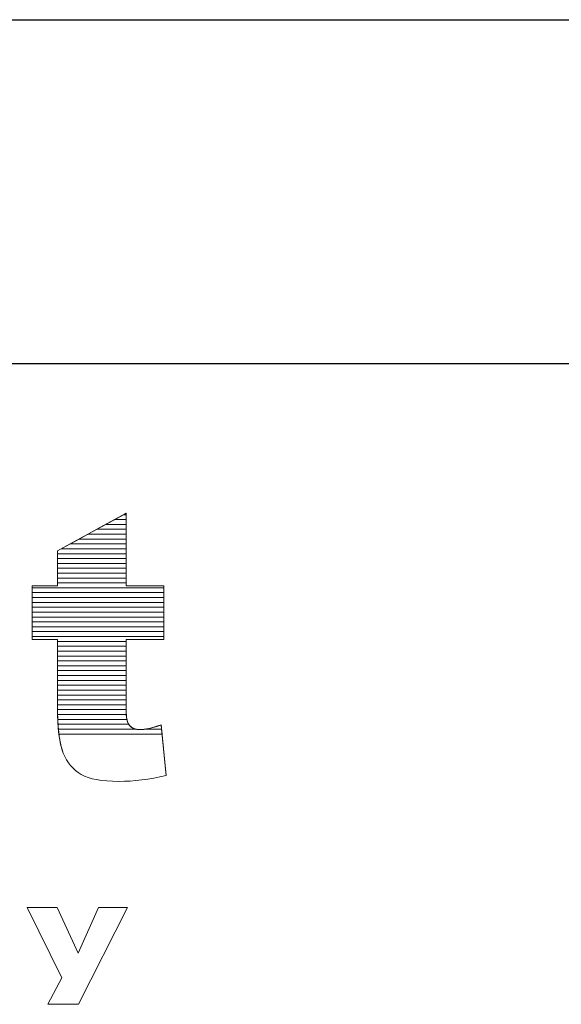
# Model space of a CAD drawing. Units: millimetres. Extents: x -10934 to 83828, y 1040 to 10544.
# Drawn here: x 56 to 174, y 6945 to 7160 of the extents above; entities that cross this region are included whole.
import ezdxf

# ---------------------------------------------------------------- set-up
doc = ezdxf.new("R2010")
doc.units = ezdxf.units.MM
doc.layers.add('ABAVA - Шлюзы', color=7, linetype='Continuous')
doc.styles.get("Standard").update_dxf_attribs({"font": 'ARIAL.TTF'})
doc.dimstyles.new('ISO-25', dxfattribs={"dimtxt": 2.5, "dimasz": 2.5, "dimexe": 1.25, "dimexo": 0.625, "dimtad": 1, "dimtxsty": 'Standard', "dimcen": 2.5, "dimadec": 0, "dimazin": 0, "dimtfac": 1, "dimtmove": 0, "dimatfit": 3, "dimfxl": 0, "dimarcsym": 0})

# ---------------------------------------------------------------- blocks, each defined once
blk = doc.blocks.new('*D5')
at = {"layer": 'ABAVA - Шлюзы', "color": 1, "lineweight": -2}
for p, q in [((117672.49, -26930.78), (117672.49, -27005.75)), ((118722.49, -26930.78), (118722.49, -27005.75)), ((117702.49, -27005.75), (118692.49, -27005.75))]:
    blk.add_line(p, q, dxfattribs=at)
at = {"layer": 'ABAVA - Шлюзы', "color": 1}
for points in [[(117702.49, -27000.75), (117702.49, -27010.75), (117672.49, -27005.75)], [(118692.49, -27000.75), (118692.49, -27010.75), (118722.49, -27005.75)]]:
    blk.add_solid(points, dxfattribs=at)
at = {"layer": 'ABAVA - Шлюзы', "color": 1, "insert": (118197.49, -26970.22), "char_height": 50, "attachment_point": 5}
blk.add_mtext('1050', dxfattribs=at)
blk = doc.blocks.new('Tedria TF02 - side')
at = {"layer": 'ABAVA - Шлюзы'}
blk.add_line((117672.486, -26930.78), (118722.486, -26930.78), dxfattribs=at)
at = {"layer": 'ABAVA - Шлюзы', "color": 253, "lineweight": 0}
for points, knots in [([(118384.087, -27038.452), (118384.087, -27038.452), (118384.087, -27054.319), (118384.087, -27054.319), (118384.087, -27054.319), (118384.087, -27054.319), (118392.295, -27054.319), (118392.295, -27054.319), (118392.295, -27054.319), (118392.295, -27054.319), (118392.295, -27065.979), (118392.295, -27065.979), (118392.295, -27065.979), (118392.295, -27065.979), (118384.087, -27065.979), (118384.087, -27065.979), (118384.087, -27065.979), (118384.087, -27065.979), (118384.087, -27080.774), (118384.087, -27080.774), (118384.087, -27080.774), (118384.087, -27082.556), (118384.25, -27083.735), (118384.562, -27084.312), (118384.562, -27084.312), (118385.051, -27085.196), (118385.901, -27085.652), (118387.128, -27085.652), (118387.128, -27085.652), (118388.229, -27085.652), (118389.768, -27085.303), (118391.745, -27084.62), (118391.745, -27084.62), (118391.745, -27084.62), (118392.846, -27095.663), (118392.846, -27095.663), (118392.846, -27095.663), (118389.155, -27096.52), (118385.714, -27096.949), (118382.51, -27096.949), (118382.51, -27096.949), (118378.794, -27096.949), (118376.053, -27096.44), (118374.302, -27095.421), (118374.302, -27095.421), (118372.538, -27094.403), (118371.236, -27092.848), (118370.398, -27090.771), (118370.398, -27090.771), (118369.547, -27088.694), (118369.134, -27085.317), (118369.134, -27080.653), (118369.134, -27080.653), (118369.134, -27080.653), (118369.134, -27065.979), (118369.134, -27065.979), (118369.134, -27065.979), (118369.134, -27065.979), (118363.628, -27065.979), (118363.628, -27065.979), (118363.628, -27065.979), (118363.628, -27065.979), (118363.628, -27054.319), (118363.628, -27054.319), (118363.628, -27054.319), (118363.628, -27054.319), (118369.134, -27054.319), (118369.134, -27054.319), (118369.134, -27054.319), (118369.134, -27054.319), (118369.134, -27046.654), (118369.134, -27046.654), (118369.134, -27046.654), (118369.134, -27046.654), (118384.087, -27038.452), (118384.087, -27038.452)], [0, 0, 0, 0, 0.0526316, 0.0526316, 0.0526316, 0.0526316, 0.1052632, 0.1052632, 0.1052632, 0.1052632, 0.1578947, 0.1578947, 0.1578947, 0.1578947, 0.2105263, 0.2105263, 0.2105263, 0.2105263, 0.2631579, 0.2631579, 0.2631579, 0.2631579, 0.3157895, 0.3157895, 0.3157895, 0.3157895, 0.3684211, 0.3684211, 0.3684211, 0.3684211, 0.4210526, 0.4210526, 0.4210526, 0.4210526, 0.4736842, 0.4736842, 0.4736842, 0.4736842, 0.5263158, 0.5263158, 0.5263158, 0.5263158, 0.5789474, 0.5789474, 0.5789474, 0.5789474, 0.6315789, 0.6315789, 0.6315789, 0.6315789, 0.6842105, 0.6842105, 0.6842105, 0.6842105, 0.7368421, 0.7368421, 0.7368421, 0.7368421, 0.7894737, 0.7894737, 0.7894737, 0.7894737, 0.8421053, 0.8421053, 0.8421053, 0.8421053, 0.8947368, 0.8947368, 0.8947368, 0.8947368, 0.9473684, 0.9473684, 0.9473684, 0.9473684, 1, 1, 1, 1]), ([(118373.652, -27134.429), (118373.652, -27134.429), (118378.051, -27124.424), (118378.051, -27124.424), (118378.051, -27124.424), (118378.051, -27124.424), (118384.409, -27124.424), (118384.409, -27124.424), (118384.409, -27124.424), (118384.409, -27124.424), (118373.688, -27145.576), (118373.688, -27145.576), (118373.688, -27145.576), (118373.688, -27145.576), (118366.989, -27145.576), (118366.989, -27145.576), (118366.989, -27145.576), (118366.989, -27145.576), (118370.046, -27139.791), (118370.046, -27139.791), (118370.046, -27139.791), (118370.046, -27139.791), (118362.538, -27124.424), (118362.538, -27124.424), (118362.538, -27124.424), (118362.538, -27124.424), (118369.031, -27124.424), (118369.031, -27124.424), (118369.031, -27124.424), (118369.031, -27124.424), (118373.652, -27134.429), (118373.652, -27134.429)], [0, 0, 0, 0, 0.125, 0.125, 0.125, 0.125, 0.25, 0.25, 0.25, 0.25, 0.375, 0.375, 0.375, 0.375, 0.5, 0.5, 0.5, 0.5, 0.625, 0.625, 0.625, 0.625, 0.75, 0.75, 0.75, 0.75, 0.875, 0.875, 0.875, 0.875, 1, 1, 1, 1])]:
    blk.add_open_spline(points, degree=3, knots=knots, dxfattribs=at)
at = {"layer": 'ABAVA - Шлюзы', "color": 7, "lineweight": 0}
for points, knots in [([(118384.087, -27039.824), (118384.087, -27039.824), (118381.586, -27039.824), (118381.586, -27039.824), (118381.586, -27039.824), (118381.586, -27039.824), (118384.087, -27038.452), (118384.087, -27038.452), (118384.087, -27038.452), (118384.087, -27038.452), (118384.087, -27039.824), (118384.087, -27039.824)], [0, 0, 0, 0, 0.3333333, 0.3333333, 0.3333333, 0.3333333, 0.6666667, 0.6666667, 0.6666667, 0.6666667, 1, 1, 1, 1]), ([(118384.087, -27038.76), (118384.087, -27038.76), (118383.525, -27038.76), (118383.525, -27038.76), (118383.525, -27038.76), (118383.525, -27038.76), (118384.087, -27038.452), (118384.087, -27038.452), (118384.087, -27038.452), (118384.087, -27038.452), (118384.087, -27038.76), (118384.087, -27038.76)], [0, 0, 0, 0, 0.3333333, 0.3333333, 0.3333333, 0.3333333, 0.6666667, 0.6666667, 0.6666667, 0.6666667, 1, 1, 1, 1]), ([(118384.087, -27041.95), (118384.087, -27041.95), (118377.71, -27041.95), (118377.71, -27041.95), (118377.71, -27041.95), (118377.71, -27041.95), (118381.586, -27039.824), (118381.586, -27039.824), (118381.586, -27039.824), (118381.586, -27039.824), (118384.087, -27039.824), (118384.087, -27039.824), (118384.087, -27039.824), (118384.087, -27039.824), (118384.087, -27041.95), (118384.087, -27041.95)], [0, 0, 0, 0, 0.25, 0.25, 0.25, 0.25, 0.5, 0.5, 0.5, 0.5, 0.75, 0.75, 0.75, 0.75, 1, 1, 1, 1]), ([(118384.087, -27040.887), (118384.087, -27040.887), (118379.648, -27040.887), (118379.648, -27040.887), (118379.648, -27040.887), (118379.648, -27040.887), (118383.525, -27038.76), (118383.525, -27038.76), (118383.525, -27038.76), (118383.525, -27038.76), (118384.087, -27038.76), (118384.087, -27038.76), (118384.087, -27038.76), (118384.087, -27038.76), (118384.087, -27040.887), (118384.087, -27040.887)], [0, 0, 0, 0, 0.25, 0.25, 0.25, 0.25, 0.5, 0.5, 0.5, 0.5, 0.75, 0.75, 0.75, 0.75, 1, 1, 1, 1])]:
    blk.add_open_spline(points, degree=3, knots=knots, dxfattribs=at)
at = {"layer": 'ABAVA - Шлюзы', "color": 254, "lineweight": 0}
for points in [[(118384.087, -27044.077), (118384.087, -27044.077), (118373.832, -27044.077), (118373.832, -27044.077), (118373.832, -27044.077), (118373.832, -27044.077), (118377.71, -27041.95), (118377.71, -27041.95), (118377.71, -27041.95), (118377.71, -27041.95), (118384.087, -27041.95), (118384.087, -27041.95), (118384.087, -27041.95), (118384.087, -27041.95), (118384.087, -27044.077), (118384.087, -27044.077)], [(118384.087, -27043.014), (118384.087, -27043.014), (118375.77, -27043.014), (118375.77, -27043.014), (118375.77, -27043.014), (118375.77, -27043.014), (118379.648, -27040.887), (118379.648, -27040.887), (118379.648, -27040.887), (118379.648, -27040.887), (118384.087, -27040.887), (118384.087, -27040.887), (118384.087, -27040.887), (118384.087, -27040.887), (118384.087, -27043.014), (118384.087, -27043.014)], [(118384.087, -27045.14), (118384.087, -27045.14), (118371.894, -27045.14), (118371.894, -27045.14), (118371.894, -27045.14), (118371.894, -27045.14), (118375.77, -27043.014), (118375.77, -27043.014), (118375.77, -27043.014), (118375.77, -27043.014), (118384.087, -27043.014), (118384.087, -27043.014), (118384.087, -27043.014), (118384.087, -27043.014), (118384.087, -27045.14), (118384.087, -27045.14)]]:
    blk.add_open_spline(points, degree=3, knots=[0, 0, 0, 0, 0.25, 0.25, 0.25, 0.25, 0.5, 0.5, 0.5, 0.5, 0.75, 0.75, 0.75, 0.75, 1, 1, 1, 1], dxfattribs=at)
at = {"layer": 'ABAVA - Шлюзы', "color": 51, "lineweight": 0}
blk.add_open_spline([(118384.087, -27046.204), (118384.087, -27046.204), (118369.954, -27046.204), (118369.954, -27046.204), (118369.954, -27046.204), (118369.954, -27046.204), (118373.832, -27044.077), (118373.832, -27044.077), (118373.832, -27044.077), (118373.832, -27044.077), (118384.087, -27044.077), (118384.087, -27044.077), (118384.087, -27044.077), (118384.087, -27044.077), (118384.087, -27046.204), (118384.087, -27046.204)], degree=3, knots=[0, 0, 0, 0, 0.25, 0.25, 0.25, 0.25, 0.5, 0.5, 0.5, 0.5, 0.75, 0.75, 0.75, 0.75, 1, 1, 1, 1], dxfattribs=at)
at = {"layer": 'ABAVA - Шлюзы', "color": 41, "lineweight": 0}
for points, knots in [([(118384.087, -27047.267), (118384.087, -27047.267), (118369.134, -27047.267), (118369.134, -27047.267), (118369.134, -27047.267), (118369.134, -27047.267), (118369.134, -27046.654), (118369.134, -27046.654), (118369.134, -27046.654), (118369.134, -27046.654), (118371.894, -27045.14), (118371.894, -27045.14), (118371.894, -27045.14), (118371.894, -27045.14), (118384.087, -27045.14), (118384.087, -27045.14), (118384.087, -27045.14), (118384.087, -27045.14), (118384.087, -27047.267), (118384.087, -27047.267)], [0, 0, 0, 0, 0.2, 0.2, 0.2, 0.2, 0.4, 0.4, 0.4, 0.4, 0.6, 0.6, 0.6, 0.6, 0.8, 0.8, 0.8, 0.8, 1, 1, 1, 1]), ([(118384.087, -27048.331), (118384.087, -27048.331), (118369.134, -27048.331), (118369.134, -27048.331), (118369.134, -27048.331), (118369.134, -27048.331), (118369.134, -27046.654), (118369.134, -27046.654), (118369.134, -27046.654), (118369.134, -27046.654), (118369.954, -27046.204), (118369.954, -27046.204), (118369.954, -27046.204), (118369.954, -27046.204), (118384.087, -27046.204), (118384.087, -27046.204), (118384.087, -27046.204), (118384.087, -27046.204), (118384.087, -27048.331), (118384.087, -27048.331)], [0, 0, 0, 0, 0.2, 0.2, 0.2, 0.2, 0.4, 0.4, 0.4, 0.4, 0.6, 0.6, 0.6, 0.6, 0.8, 0.8, 0.8, 0.8, 1, 1, 1, 1]), ([(118384.087, -27049.394), (118384.087, -27049.394), (118369.134, -27049.394), (118369.134, -27049.394), (118369.134, -27049.394), (118369.134, -27049.394), (118369.134, -27047.267), (118369.134, -27047.267), (118369.134, -27047.267), (118369.134, -27047.267), (118384.087, -27047.267), (118384.087, -27047.267), (118384.087, -27047.267), (118384.087, -27047.267), (118384.087, -27049.394), (118384.087, -27049.394)], [0, 0, 0, 0, 0.25, 0.25, 0.25, 0.25, 0.5, 0.5, 0.5, 0.5, 0.75, 0.75, 0.75, 0.75, 1, 1, 1, 1]), ([(118384.087, -27050.457), (118384.087, -27050.457), (118369.134, -27050.457), (118369.134, -27050.457), (118369.134, -27050.457), (118369.134, -27050.457), (118369.134, -27048.331), (118369.134, -27048.331), (118369.134, -27048.331), (118369.134, -27048.331), (118384.087, -27048.331), (118384.087, -27048.331), (118384.087, -27048.331), (118384.087, -27048.331), (118384.087, -27050.457), (118384.087, -27050.457)], [0, 0, 0, 0, 0.25, 0.25, 0.25, 0.25, 0.5, 0.5, 0.5, 0.5, 0.75, 0.75, 0.75, 0.75, 1, 1, 1, 1]), ([(118384.087, -27051.52), (118384.087, -27051.52), (118369.134, -27051.52), (118369.134, -27051.52), (118369.134, -27051.52), (118369.134, -27051.52), (118369.134, -27049.394), (118369.134, -27049.394), (118369.134, -27049.394), (118369.134, -27049.394), (118384.087, -27049.394), (118384.087, -27049.394), (118384.087, -27049.394), (118384.087, -27049.394), (118384.087, -27051.52), (118384.087, -27051.52)], [0, 0, 0, 0, 0.25, 0.25, 0.25, 0.25, 0.5, 0.5, 0.5, 0.5, 0.75, 0.75, 0.75, 0.75, 1, 1, 1, 1]), ([(118384.087, -27052.583), (118384.087, -27052.583), (118369.134, -27052.583), (118369.134, -27052.583), (118369.134, -27052.583), (118369.134, -27052.583), (118369.134, -27050.457), (118369.134, -27050.457), (118369.134, -27050.457), (118369.134, -27050.457), (118384.087, -27050.457), (118384.087, -27050.457), (118384.087, -27050.457), (118384.087, -27050.457), (118384.087, -27052.583), (118384.087, -27052.583)], [0, 0, 0, 0, 0.25, 0.25, 0.25, 0.25, 0.5, 0.5, 0.5, 0.5, 0.75, 0.75, 0.75, 0.75, 1, 1, 1, 1]), ([(118392.295, -27054.71), (118392.295, -27054.71), (118363.628, -27054.71), (118363.628, -27054.71), (118363.628, -27054.71), (118363.628, -27054.71), (118363.628, -27054.319), (118363.628, -27054.319), (118363.628, -27054.319), (118363.628, -27054.319), (118369.134, -27054.319), (118369.134, -27054.319), (118369.134, -27054.319), (118369.134, -27054.319), (118369.134, -27052.583), (118369.134, -27052.583), (118369.134, -27052.583), (118369.134, -27052.583), (118384.087, -27052.583), (118384.087, -27052.583), (118384.087, -27052.583), (118384.087, -27052.583), (118384.087, -27054.319), (118384.087, -27054.319), (118384.087, -27054.319), (118384.087, -27054.319), (118392.295, -27054.319), (118392.295, -27054.319), (118392.295, -27054.319), (118392.295, -27054.319), (118392.295, -27054.71), (118392.295, -27054.71)], [0, 0, 0, 0, 0.125, 0.125, 0.125, 0.125, 0.25, 0.25, 0.25, 0.25, 0.375, 0.375, 0.375, 0.375, 0.5, 0.5, 0.5, 0.5, 0.625, 0.625, 0.625, 0.625, 0.75, 0.75, 0.75, 0.75, 0.875, 0.875, 0.875, 0.875, 1, 1, 1, 1]), ([(118384.087, -27053.646), (118384.087, -27053.646), (118369.134, -27053.646), (118369.134, -27053.646), (118369.134, -27053.646), (118369.134, -27053.646), (118369.134, -27051.52), (118369.134, -27051.52), (118369.134, -27051.52), (118369.134, -27051.52), (118384.087, -27051.52), (118384.087, -27051.52), (118384.087, -27051.52), (118384.087, -27051.52), (118384.087, -27053.646), (118384.087, -27053.646)], [0, 0, 0, 0, 0.25, 0.25, 0.25, 0.25, 0.5, 0.5, 0.5, 0.5, 0.75, 0.75, 0.75, 0.75, 1, 1, 1, 1]), ([(118392.295, -27055.773), (118392.295, -27055.773), (118363.628, -27055.773), (118363.628, -27055.773), (118363.628, -27055.773), (118363.628, -27055.773), (118363.628, -27054.319), (118363.628, -27054.319), (118363.628, -27054.319), (118363.628, -27054.319), (118369.134, -27054.319), (118369.134, -27054.319), (118369.134, -27054.319), (118369.134, -27054.319), (118369.134, -27053.646), (118369.134, -27053.646), (118369.134, -27053.646), (118369.134, -27053.646), (118384.087, -27053.646), (118384.087, -27053.646), (118384.087, -27053.646), (118384.087, -27053.646), (118384.087, -27054.319), (118384.087, -27054.319), (118384.087, -27054.319), (118384.087, -27054.319), (118392.295, -27054.319), (118392.295, -27054.319), (118392.295, -27054.319), (118392.295, -27054.319), (118392.295, -27055.773), (118392.295, -27055.773)], [0, 0, 0, 0, 0.125, 0.125, 0.125, 0.125, 0.25, 0.25, 0.25, 0.25, 0.375, 0.375, 0.375, 0.375, 0.5, 0.5, 0.5, 0.5, 0.625, 0.625, 0.625, 0.625, 0.75, 0.75, 0.75, 0.75, 0.875, 0.875, 0.875, 0.875, 1, 1, 1, 1]), ([(118392.295, -27056.836), (118392.295, -27056.836), (118363.628, -27056.836), (118363.628, -27056.836), (118363.628, -27056.836), (118363.628, -27056.836), (118363.628, -27054.71), (118363.628, -27054.71), (118363.628, -27054.71), (118363.628, -27054.71), (118392.295, -27054.71), (118392.295, -27054.71), (118392.295, -27054.71), (118392.295, -27054.71), (118392.295, -27056.836), (118392.295, -27056.836)], [0, 0, 0, 0, 0.25, 0.25, 0.25, 0.25, 0.5, 0.5, 0.5, 0.5, 0.75, 0.75, 0.75, 0.75, 1, 1, 1, 1]), ([(118392.295, -27057.9), (118392.295, -27057.9), (118363.628, -27057.9), (118363.628, -27057.9), (118363.628, -27057.9), (118363.628, -27057.9), (118363.628, -27055.773), (118363.628, -27055.773), (118363.628, -27055.773), (118363.628, -27055.773), (118392.295, -27055.773), (118392.295, -27055.773), (118392.295, -27055.773), (118392.295, -27055.773), (118392.295, -27057.9), (118392.295, -27057.9)], [0, 0, 0, 0, 0.25, 0.25, 0.25, 0.25, 0.5, 0.5, 0.5, 0.5, 0.75, 0.75, 0.75, 0.75, 1, 1, 1, 1]), ([(118392.295, -27058.963), (118392.295, -27058.963), (118363.628, -27058.963), (118363.628, -27058.963), (118363.628, -27058.963), (118363.628, -27058.963), (118363.628, -27056.836), (118363.628, -27056.836), (118363.628, -27056.836), (118363.628, -27056.836), (118392.295, -27056.836), (118392.295, -27056.836), (118392.295, -27056.836), (118392.295, -27056.836), (118392.295, -27058.963), (118392.295, -27058.963)], [0, 0, 0, 0, 0.25, 0.25, 0.25, 0.25, 0.5, 0.5, 0.5, 0.5, 0.75, 0.75, 0.75, 0.75, 1, 1, 1, 1]), ([(118392.295, -27060.026), (118392.295, -27060.026), (118363.628, -27060.026), (118363.628, -27060.026), (118363.628, -27060.026), (118363.628, -27060.026), (118363.628, -27057.9), (118363.628, -27057.9), (118363.628, -27057.9), (118363.628, -27057.9), (118392.295, -27057.9), (118392.295, -27057.9), (118392.295, -27057.9), (118392.295, -27057.9), (118392.295, -27060.026), (118392.295, -27060.026)], [0, 0, 0, 0, 0.25, 0.25, 0.25, 0.25, 0.5, 0.5, 0.5, 0.5, 0.75, 0.75, 0.75, 0.75, 1, 1, 1, 1]), ([(118392.295, -27061.09), (118392.295, -27061.09), (118363.628, -27061.09), (118363.628, -27061.09), (118363.628, -27061.09), (118363.628, -27061.09), (118363.628, -27058.963), (118363.628, -27058.963), (118363.628, -27058.963), (118363.628, -27058.963), (118392.295, -27058.963), (118392.295, -27058.963), (118392.295, -27058.963), (118392.295, -27058.963), (118392.295, -27061.09), (118392.295, -27061.09)], [0, 0, 0, 0, 0.25, 0.25, 0.25, 0.25, 0.5, 0.5, 0.5, 0.5, 0.75, 0.75, 0.75, 0.75, 1, 1, 1, 1]), ([(118392.295, -27062.153), (118392.295, -27062.153), (118363.628, -27062.153), (118363.628, -27062.153), (118363.628, -27062.153), (118363.628, -27062.153), (118363.628, -27060.026), (118363.628, -27060.026), (118363.628, -27060.026), (118363.628, -27060.026), (118392.295, -27060.026), (118392.295, -27060.026), (118392.295, -27060.026), (118392.295, -27060.026), (118392.295, -27062.153), (118392.295, -27062.153)], [0, 0, 0, 0, 0.25, 0.25, 0.25, 0.25, 0.5, 0.5, 0.5, 0.5, 0.75, 0.75, 0.75, 0.75, 1, 1, 1, 1]), ([(118392.295, -27063.217), (118392.295, -27063.217), (118363.628, -27063.217), (118363.628, -27063.217), (118363.628, -27063.217), (118363.628, -27063.217), (118363.628, -27061.09), (118363.628, -27061.09), (118363.628, -27061.09), (118363.628, -27061.09), (118392.295, -27061.09), (118392.295, -27061.09), (118392.295, -27061.09), (118392.295, -27061.09), (118392.295, -27063.217), (118392.295, -27063.217)], [0, 0, 0, 0, 0.25, 0.25, 0.25, 0.25, 0.5, 0.5, 0.5, 0.5, 0.75, 0.75, 0.75, 0.75, 1, 1, 1, 1]), ([(118392.295, -27064.28), (118392.295, -27064.28), (118363.628, -27064.28), (118363.628, -27064.28), (118363.628, -27064.28), (118363.628, -27064.28), (118363.628, -27062.153), (118363.628, -27062.153), (118363.628, -27062.153), (118363.628, -27062.153), (118392.295, -27062.153), (118392.295, -27062.153), (118392.295, -27062.153), (118392.295, -27062.153), (118392.295, -27064.28), (118392.295, -27064.28)], [0, 0, 0, 0, 0.25, 0.25, 0.25, 0.25, 0.5, 0.5, 0.5, 0.5, 0.75, 0.75, 0.75, 0.75, 1, 1, 1, 1]), ([(118392.295, -27065.343), (118392.295, -27065.343), (118363.628, -27065.343), (118363.628, -27065.343), (118363.628, -27065.343), (118363.628, -27065.343), (118363.628, -27063.217), (118363.628, -27063.217), (118363.628, -27063.217), (118363.628, -27063.217), (118392.295, -27063.217), (118392.295, -27063.217), (118392.295, -27063.217), (118392.295, -27063.217), (118392.295, -27065.343), (118392.295, -27065.343)], [0, 0, 0, 0, 0.25, 0.25, 0.25, 0.25, 0.5, 0.5, 0.5, 0.5, 0.75, 0.75, 0.75, 0.75, 1, 1, 1, 1]), ([(118384.087, -27066.407), (118384.087, -27066.407), (118369.134, -27066.407), (118369.134, -27066.407), (118369.134, -27066.407), (118369.134, -27066.407), (118369.134, -27065.979), (118369.134, -27065.979), (118369.134, -27065.979), (118369.134, -27065.979), (118363.628, -27065.979), (118363.628, -27065.979), (118363.628, -27065.979), (118363.628, -27065.979), (118363.628, -27064.28), (118363.628, -27064.28), (118363.628, -27064.28), (118363.628, -27064.28), (118392.295, -27064.28), (118392.295, -27064.28), (118392.295, -27064.28), (118392.295, -27064.28), (118392.295, -27065.979), (118392.295, -27065.979), (118392.295, -27065.979), (118392.295, -27065.979), (118384.087, -27065.979), (118384.087, -27065.979), (118384.087, -27065.979), (118384.087, -27065.979), (118384.087, -27066.407), (118384.087, -27066.407)], [0, 0, 0, 0, 0.125, 0.125, 0.125, 0.125, 0.25, 0.25, 0.25, 0.25, 0.375, 0.375, 0.375, 0.375, 0.5, 0.5, 0.5, 0.5, 0.625, 0.625, 0.625, 0.625, 0.75, 0.75, 0.75, 0.75, 0.875, 0.875, 0.875, 0.875, 1, 1, 1, 1]), ([(118384.087, -27067.47), (118384.087, -27067.47), (118369.134, -27067.47), (118369.134, -27067.47), (118369.134, -27067.47), (118369.134, -27067.47), (118369.134, -27065.979), (118369.134, -27065.979), (118369.134, -27065.979), (118369.134, -27065.979), (118363.628, -27065.979), (118363.628, -27065.979), (118363.628, -27065.979), (118363.628, -27065.979), (118363.628, -27065.343), (118363.628, -27065.343), (118363.628, -27065.343), (118363.628, -27065.343), (118392.295, -27065.343), (118392.295, -27065.343), (118392.295, -27065.343), (118392.295, -27065.343), (118392.295, -27065.979), (118392.295, -27065.979), (118392.295, -27065.979), (118392.295, -27065.979), (118384.087, -27065.979), (118384.087, -27065.979), (118384.087, -27065.979), (118384.087, -27065.979), (118384.087, -27067.47), (118384.087, -27067.47)], [0, 0, 0, 0, 0.125, 0.125, 0.125, 0.125, 0.25, 0.25, 0.25, 0.25, 0.375, 0.375, 0.375, 0.375, 0.5, 0.5, 0.5, 0.5, 0.625, 0.625, 0.625, 0.625, 0.75, 0.75, 0.75, 0.75, 0.875, 0.875, 0.875, 0.875, 1, 1, 1, 1]), ([(118384.087, -27068.533), (118384.087, -27068.533), (118369.134, -27068.533), (118369.134, -27068.533), (118369.134, -27068.533), (118369.134, -27068.533), (118369.134, -27066.407), (118369.134, -27066.407), (118369.134, -27066.407), (118369.134, -27066.407), (118384.087, -27066.407), (118384.087, -27066.407), (118384.087, -27066.407), (118384.087, -27066.407), (118384.087, -27068.533), (118384.087, -27068.533)], [0, 0, 0, 0, 0.25, 0.25, 0.25, 0.25, 0.5, 0.5, 0.5, 0.5, 0.75, 0.75, 0.75, 0.75, 1, 1, 1, 1]), ([(118384.087, -27069.597), (118384.087, -27069.597), (118369.134, -27069.597), (118369.134, -27069.597), (118369.134, -27069.597), (118369.134, -27069.597), (118369.134, -27067.47), (118369.134, -27067.47), (118369.134, -27067.47), (118369.134, -27067.47), (118384.087, -27067.47), (118384.087, -27067.47), (118384.087, -27067.47), (118384.087, -27067.47), (118384.087, -27069.597), (118384.087, -27069.597)], [0, 0, 0, 0, 0.25, 0.25, 0.25, 0.25, 0.5, 0.5, 0.5, 0.5, 0.75, 0.75, 0.75, 0.75, 1, 1, 1, 1]), ([(118384.087, -27070.66), (118384.087, -27070.66), (118369.134, -27070.66), (118369.134, -27070.66), (118369.134, -27070.66), (118369.134, -27070.66), (118369.134, -27068.533), (118369.134, -27068.533), (118369.134, -27068.533), (118369.134, -27068.533), (118384.087, -27068.533), (118384.087, -27068.533), (118384.087, -27068.533), (118384.087, -27068.533), (118384.087, -27070.66), (118384.087, -27070.66)], [0, 0, 0, 0, 0.25, 0.25, 0.25, 0.25, 0.5, 0.5, 0.5, 0.5, 0.75, 0.75, 0.75, 0.75, 1, 1, 1, 1]), ([(118384.087, -27071.723), (118384.087, -27071.723), (118369.134, -27071.723), (118369.134, -27071.723), (118369.134, -27071.723), (118369.134, -27071.723), (118369.134, -27069.597), (118369.134, -27069.597), (118369.134, -27069.597), (118369.134, -27069.597), (118384.087, -27069.597), (118384.087, -27069.597), (118384.087, -27069.597), (118384.087, -27069.597), (118384.087, -27071.723), (118384.087, -27071.723)], [0, 0, 0, 0, 0.25, 0.25, 0.25, 0.25, 0.5, 0.5, 0.5, 0.5, 0.75, 0.75, 0.75, 0.75, 1, 1, 1, 1])]:
    blk.add_open_spline(points, degree=3, knots=knots, dxfattribs=at)
at = {"layer": 'ABAVA - Шлюзы', "color": 53, "lineweight": 0}
for points in [[(118384.087, -27072.787), (118384.087, -27072.787), (118369.134, -27072.787), (118369.134, -27072.787), (118369.134, -27072.787), (118369.134, -27072.787), (118369.134, -27070.66), (118369.134, -27070.66), (118369.134, -27070.66), (118369.134, -27070.66), (118384.087, -27070.66), (118384.087, -27070.66), (118384.087, -27070.66), (118384.087, -27070.66), (118384.087, -27072.787), (118384.087, -27072.787)], [(118384.087, -27073.85), (118384.087, -27073.85), (118369.134, -27073.85), (118369.134, -27073.85), (118369.134, -27073.85), (118369.134, -27073.85), (118369.134, -27071.723), (118369.134, -27071.723), (118369.134, -27071.723), (118369.134, -27071.723), (118384.087, -27071.723), (118384.087, -27071.723), (118384.087, -27071.723), (118384.087, -27071.723), (118384.087, -27073.85), (118384.087, -27073.85)], [(118384.087, -27074.914), (118384.087, -27074.914), (118369.134, -27074.914), (118369.134, -27074.914), (118369.134, -27074.914), (118369.134, -27074.914), (118369.134, -27072.787), (118369.134, -27072.787), (118369.134, -27072.787), (118369.134, -27072.787), (118384.087, -27072.787), (118384.087, -27072.787), (118384.087, -27072.787), (118384.087, -27072.787), (118384.087, -27074.914), (118384.087, -27074.914)], [(118384.087, -27075.977), (118384.087, -27075.977), (118369.134, -27075.977), (118369.134, -27075.977), (118369.134, -27075.977), (118369.134, -27075.977), (118369.134, -27073.85), (118369.134, -27073.85), (118369.134, -27073.85), (118369.134, -27073.85), (118384.087, -27073.85), (118384.087, -27073.85), (118384.087, -27073.85), (118384.087, -27073.85), (118384.087, -27075.977), (118384.087, -27075.977)]]:
    blk.add_open_spline(points, degree=3, knots=[0, 0, 0, 0, 0.25, 0.25, 0.25, 0.25, 0.5, 0.5, 0.5, 0.5, 0.75, 0.75, 0.75, 0.75, 1, 1, 1, 1], dxfattribs=at)
at = {"layer": 'ABAVA - Шлюзы', "color": 40, "lineweight": 0}
for points, knots in [([(118384.087, -27077.04), (118384.087, -27077.04), (118369.134, -27077.04), (118369.134, -27077.04), (118369.134, -27077.04), (118369.134, -27077.04), (118369.134, -27074.914), (118369.134, -27074.914), (118369.134, -27074.914), (118369.134, -27074.914), (118384.087, -27074.914), (118384.087, -27074.914), (118384.087, -27074.914), (118384.087, -27074.914), (118384.087, -27077.04), (118384.087, -27077.04)], [0, 0, 0, 0, 0.25, 0.25, 0.25, 0.25, 0.5, 0.5, 0.5, 0.5, 0.75, 0.75, 0.75, 0.75, 1, 1, 1, 1]), ([(118384.087, -27078.104), (118384.087, -27078.104), (118369.134, -27078.104), (118369.134, -27078.104), (118369.134, -27078.104), (118369.134, -27078.104), (118369.134, -27075.977), (118369.134, -27075.977), (118369.134, -27075.977), (118369.134, -27075.977), (118384.087, -27075.977), (118384.087, -27075.977), (118384.087, -27075.977), (118384.087, -27075.977), (118384.087, -27078.104), (118384.087, -27078.104)], [0, 0, 0, 0, 0.25, 0.25, 0.25, 0.25, 0.5, 0.5, 0.5, 0.5, 0.75, 0.75, 0.75, 0.75, 1, 1, 1, 1]), ([(118384.087, -27079.167), (118384.087, -27079.167), (118369.134, -27079.167), (118369.134, -27079.167), (118369.134, -27079.167), (118369.134, -27079.167), (118369.134, -27077.04), (118369.134, -27077.04), (118369.134, -27077.04), (118369.134, -27077.04), (118384.087, -27077.04), (118384.087, -27077.04), (118384.087, -27077.04), (118384.087, -27077.04), (118384.087, -27079.167), (118384.087, -27079.167)], [0, 0, 0, 0, 0.25, 0.25, 0.25, 0.25, 0.5, 0.5, 0.5, 0.5, 0.75, 0.75, 0.75, 0.75, 1, 1, 1, 1]), ([(118384.09, -27081.294), (118384.09, -27081.294), (118369.135, -27081.294), (118369.135, -27081.294), (118369.135, -27081.294), (118369.133, -27081.083), (118369.134, -27080.87), (118369.134, -27080.653), (118369.134, -27080.653), (118369.134, -27080.653), (118369.134, -27079.167), (118369.134, -27079.167), (118369.134, -27079.167), (118369.134, -27079.167), (118384.087, -27079.167), (118384.087, -27079.167), (118384.087, -27079.167), (118384.087, -27079.167), (118384.087, -27080.774), (118384.087, -27080.774), (118384.087, -27080.774), (118384.087, -27080.954), (118384.087, -27081.126), (118384.09, -27081.294)], [0, 0, 0, 0, 0.1666667, 0.1666667, 0.1666667, 0.1666667, 0.3333333, 0.3333333, 0.3333333, 0.3333333, 0.5, 0.5, 0.5, 0.5, 0.6666667, 0.6666667, 0.6666667, 0.6666667, 0.8333333, 0.8333333, 0.8333333, 0.8333333, 1, 1, 1, 1]), ([(118384.087, -27080.23), (118384.087, -27080.23), (118369.134, -27080.23), (118369.134, -27080.23), (118369.134, -27080.23), (118369.134, -27080.23), (118369.134, -27078.104), (118369.134, -27078.104), (118369.134, -27078.104), (118369.134, -27078.104), (118384.087, -27078.104), (118384.087, -27078.104), (118384.087, -27078.104), (118384.087, -27078.104), (118384.087, -27080.23), (118384.087, -27080.23)], [0, 0, 0, 0, 0.25, 0.25, 0.25, 0.25, 0.5, 0.5, 0.5, 0.5, 0.75, 0.75, 0.75, 0.75, 1, 1, 1, 1]), ([(118384.138, -27082.357), (118384.138, -27082.357), (118369.152, -27082.357), (118369.152, -27082.357), (118369.152, -27082.357), (118369.139, -27081.809), (118369.134, -27081.242), (118369.134, -27080.653), (118369.134, -27080.653), (118369.134, -27080.653), (118369.134, -27080.23), (118369.134, -27080.23), (118369.134, -27080.23), (118369.134, -27080.23), (118384.087, -27080.23), (118384.087, -27080.23), (118384.087, -27080.23), (118384.087, -27080.23), (118384.087, -27080.774), (118384.087, -27080.774), (118384.087, -27080.774), (118384.087, -27081.37), (118384.102, -27081.896), (118384.138, -27082.357)], [0, 0, 0, 0, 0.1666667, 0.1666667, 0.1666667, 0.1666667, 0.3333333, 0.3333333, 0.3333333, 0.3333333, 0.5, 0.5, 0.5, 0.5, 0.6666667, 0.6666667, 0.6666667, 0.6666667, 0.8333333, 0.8333333, 0.8333333, 0.8333333, 1, 1, 1, 1]), ([(118384.276, -27083.42), (118384.276, -27083.42), (118369.187, -27083.42), (118369.187, -27083.42), (118369.187, -27083.42), (118369.158, -27082.745), (118369.141, -27082.036), (118369.135, -27081.294), (118369.135, -27081.294), (118369.135, -27081.294), (118384.09, -27081.294), (118384.09, -27081.294), (118384.09, -27081.294), (118384.107, -27082.171), (118384.171, -27082.88), (118384.276, -27083.42)], [0, 0, 0, 0, 0.25, 0.25, 0.25, 0.25, 0.5, 0.5, 0.5, 0.5, 0.75, 0.75, 0.75, 0.75, 1, 1, 1, 1]), ([(118384.665, -27084.484), (118384.665, -27084.484), (118369.243, -27084.484), (118369.243, -27084.484), (118369.243, -27084.484), (118369.2, -27083.813), (118369.17, -27083.104), (118369.152, -27082.357), (118369.152, -27082.357), (118369.152, -27082.357), (118384.138, -27082.357), (118384.138, -27082.357), (118384.138, -27082.357), (118384.21, -27083.274), (118384.354, -27083.928), (118384.562, -27084.312), (118384.562, -27084.312), (118384.595, -27084.372), (118384.629, -27084.429), (118384.665, -27084.484)], [0, 0, 0, 0, 0.2, 0.2, 0.2, 0.2, 0.4, 0.4, 0.4, 0.4, 0.6, 0.6, 0.6, 0.6, 0.8, 0.8, 0.8, 0.8, 1, 1, 1, 1]), ([(118386.197, -27085.547), (118386.197, -27085.547), (118369.324, -27085.547), (118369.324, -27085.547), (118369.324, -27085.547), (118369.265, -27084.881), (118369.218, -27084.171), (118369.187, -27083.42), (118369.187, -27083.42), (118369.187, -27083.42), (118384.276, -27083.42), (118384.276, -27083.42), (118384.276, -27083.42), (118384.35, -27083.8), (118384.446, -27084.098), (118384.562, -27084.312), (118384.562, -27084.312), (118384.916, -27084.952), (118385.458, -27085.366), (118386.197, -27085.547)], [0, 0, 0, 0, 0.2, 0.2, 0.2, 0.2, 0.4, 0.4, 0.4, 0.4, 0.6, 0.6, 0.6, 0.6, 0.8, 0.8, 0.8, 0.8, 1, 1, 1, 1]), ([(118391.944, -27086.611), (118391.944, -27086.611), (118369.437, -27086.611), (118369.437, -27086.611), (118369.437, -27086.611), (118369.356, -27085.951), (118369.291, -27085.242), (118369.243, -27084.484), (118369.243, -27084.484), (118369.243, -27084.484), (118384.665, -27084.484), (118384.665, -27084.484), (118384.665, -27084.484), (118385.167, -27085.255), (118385.984, -27085.652), (118387.128, -27085.652), (118387.128, -27085.652), (118388.229, -27085.652), (118389.768, -27085.303), (118391.745, -27084.62), (118391.745, -27084.62), (118391.745, -27084.62), (118391.944, -27086.611), (118391.944, -27086.611)], [0, 0, 0, 0, 0.1666667, 0.1666667, 0.1666667, 0.1666667, 0.3333333, 0.3333333, 0.3333333, 0.3333333, 0.5, 0.5, 0.5, 0.5, 0.6666667, 0.6666667, 0.6666667, 0.6666667, 0.8333333, 0.8333333, 0.8333333, 0.8333333, 1, 1, 1, 1]), ([(118369.324, -27085.547), (118369.324, -27085.547), (118386.197, -27085.547), (118386.197, -27085.547), (118386.197, -27085.547), (118386.478, -27085.615), (118386.79, -27085.652), (118387.128, -27085.652), (118387.128, -27085.652), (118387.473, -27085.652), (118387.859, -27085.616), (118388.291, -27085.547), (118388.291, -27085.547), (118388.291, -27085.547), (118391.837, -27085.547), (118391.837, -27085.547), (118391.837, -27085.547), (118391.837, -27085.547), (118392.846, -27095.663), (118392.846, -27095.663), (118392.846, -27095.663), (118389.155, -27096.52), (118385.714, -27096.949), (118382.51, -27096.949), (118382.51, -27096.949), (118378.794, -27096.949), (118376.053, -27096.44), (118374.302, -27095.421), (118374.302, -27095.421), (118372.538, -27094.403), (118371.236, -27092.848), (118370.398, -27090.771), (118370.398, -27090.771), (118369.881, -27089.509), (118369.524, -27087.765), (118369.324, -27085.547)], [0, 0, 0, 0, 0.1111111, 0.1111111, 0.1111111, 0.1111111, 0.2222222, 0.2222222, 0.2222222, 0.2222222, 0.3333333, 0.3333333, 0.3333333, 0.3333333, 0.4444444, 0.4444444, 0.4444444, 0.4444444, 0.5555556, 0.5555556, 0.5555556, 0.5555556, 0.6666667, 0.6666667, 0.6666667, 0.6666667, 0.7777778, 0.7777778, 0.7777778, 0.7777778, 0.8888889, 0.8888889, 0.8888889, 0.8888889, 1, 1, 1, 1]), ([(118391.837, -27085.547), (118391.837, -27085.547), (118388.291, -27085.547), (118388.291, -27085.547), (118388.291, -27085.547), (118389.235, -27085.398), (118390.388, -27085.089), (118391.745, -27084.62), (118391.745, -27084.62), (118391.745, -27084.62), (118391.837, -27085.547), (118391.837, -27085.547)], [0, 0, 0, 0, 0.3333333, 0.3333333, 0.3333333, 0.3333333, 0.6666667, 0.6666667, 0.6666667, 0.6666667, 1, 1, 1, 1])]:
    blk.add_open_spline(points, degree=3, knots=knots, dxfattribs=at)
at = {"layer": 'ABAVA - Шлюзы'}
dim = blk.add_linear_dim(base=(118722.486, -27005.746), p1=(117672.486, -26930.78), p2=(118722.486, -26930.78), dimstyle='ISO-25', dxfattribs=at)
dim.commit()
dim.dimension.update_dxf_attribs({"geometry": '*D5', "text_midpoint": (118197.486, -27005.746), "dimtype": 128})

msp = doc.modelspace()

# ---------------------------------------------------------------- block references
at = {"layer": 'ABAVA - Шлюзы', "color": 1}
msp.add_blockref('Tedria TF02 - side', (-118304.93, 34090.72), dxfattribs=at)

doc.saveas('drawing.dxf')
